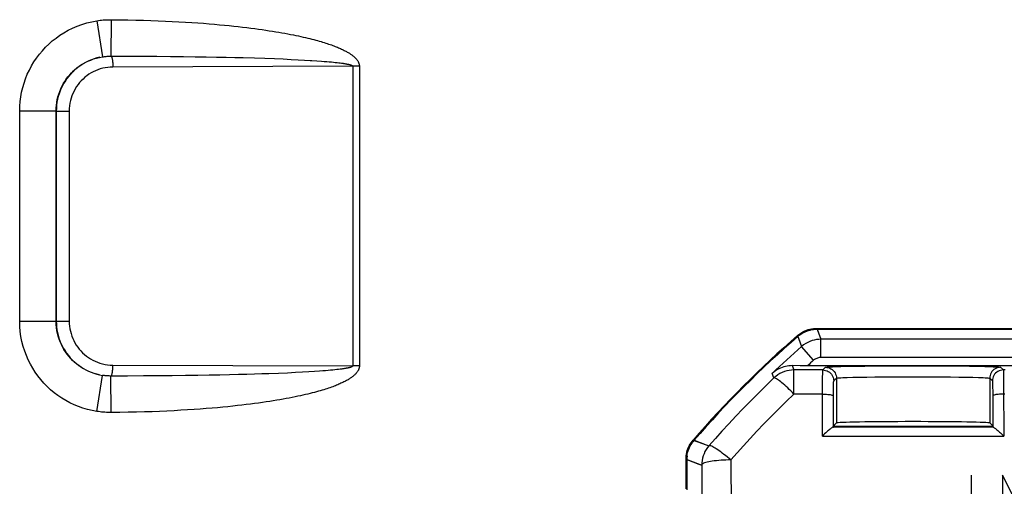
# Model space of a CAD drawing. Units: millimetres. Extents: x 76 to 194, y 50 to 156.
# Drawn here: x 95 to 122, y 120 to 133 of the extents above; entities that cross this region are included whole.
import ezdxf

# ---------------------------------------------------------------- set-up
doc = ezdxf.new("R2010")
doc.units = ezdxf.units.MM
doc.header["$LTSCALE"] = 16.335
for name, color, linetype in [('ASSI', 7, 'CONTINUOUS'), ('CURVE', 7, 'CONTINUOUS'), ('DRAFT', 7, 'CONTINUOUS'), ('RACCORDO', 7, 'CONTINUOUS')]:
    doc.layers.add(name, color=color, linetype=linetype)

msp = doc.modelspace()

# ---------------------------------------------------------------- linework, layer by layer
at = {"layer": 'ASSI', "color": 250, "linetype": 'CONTINUOUS'}
for p, q in [((117.022, 124.447), (117.126, 124.171)), ((117.126, 123.671), (117.126, 124.171)), ((153.579, 124.171), (117.126, 124.171)), ((116.928, 123.597), (116.599, 123.973)), ((153.579, 123.671), (117.126, 123.671)), ((116.342, 123.449), (116.389, 123.33)), ((116.389, 122.669), (116.389, 123.33)), ((117.179, 123.33), (116.389, 123.33)), ((117.179, 123.33), (117.253, 123.404)), ((117.513, 123.422), (117.67, 123.427)), ((117.67, 123.427), (117.861, 123.431)), ((117.861, 123.431), (118.08, 123.435)), ((118.08, 123.435), (118.326, 123.438)), ((118.326, 123.438), (118.594, 123.441)), ((118.594, 123.441), (118.879, 123.443)), ((118.879, 123.443), (119.177, 123.445)), ((119.177, 123.445), (119.484, 123.445)), ((119.484, 123.445), (119.792, 123.445)), ((119.792, 123.445), (120.099, 123.445)), ((120.099, 123.445), (120.398, 123.443)), ((120.398, 123.443), (120.684, 123.441)), ((120.684, 123.441), (120.954, 123.439)), ((120.954, 123.439), (121.203, 123.435)), ((121.203, 123.435), (121.424, 123.432)), ((121.424, 123.432), (121.618, 123.428)), ((122.052, 123.404), (122.126, 123.33)), ((122.179, 123.33), (122.126, 123.33)), ((115.839, 123.111), (115.79, 123.237)), ((117.172, 123.021), (117.173, 123.154)), ((117.173, 123.154), (117.175, 123.219)), ((117.479, 123.03), (117.553, 123.104)), ((117.553, 123.104), (117.553, 121.878)), ((117.845, 123.125), (117.998, 123.129)), ((117.998, 123.129), (118.178, 123.133)), ((118.178, 123.133), (118.382, 123.137)), ((118.382, 123.137), (118.607, 123.14)), ((118.607, 123.14), (118.849, 123.142)), ((118.849, 123.142), (119.105, 123.144)), ((119.105, 123.144), (119.37, 123.145)), ((119.37, 123.145), (119.64, 123.145)), ((119.64, 123.145), (119.909, 123.145)), ((119.909, 123.145), (120.175, 123.144)), ((120.175, 123.144), (120.432, 123.142)), ((120.432, 123.142), (120.676, 123.14)), ((120.676, 123.14), (120.903, 123.137)), ((120.903, 123.137), (121.109, 123.134)), ((121.109, 123.134), (121.291, 123.13)), ((121.752, 123.104), (121.752, 121.878)), ((121.752, 123.104), (121.826, 123.03)), ((122.13, 123.258), (122.131, 123.196)), ((122.131, 123.196), (122.132, 123.079)), ((122.132, 123.079), (122.134, 122.9)), ((117.167, 121.517), (117.171, 122.796)), ((117.171, 122.796), (117.172, 123.021)), ((117.471, 122.734), (117.472, 122.837)), ((117.472, 122.837), (117.473, 122.895)), ((121.831, 122.946), (121.832, 122.899)), ((121.832, 122.899), (121.833, 122.847)), ((121.833, 122.847), (121.834, 122.761)), ((122.134, 122.9), (122.138, 121.517)), ((117.17, 122.669), (116.389, 122.669)), ((117.468, 121.766), (117.471, 122.734)), ((121.834, 122.761), (121.835, 122.617)), ((121.835, 122.617), (121.837, 121.766)), ((122.17, 122.669), (122.135, 122.669)), ((121.843, 121.765), (117.462, 121.765)), ((117.167, 121.517), (122.138, 121.517)), ((113.649, 121.402), (113.983, 121.28)), ((113.983, 121.28), (114.059, 121.252)), ((113.452, 120.877), (113.785, 120.753)), ((113.785, 120.753), (113.86, 120.725)), ((113.86, 120.725), (113.866, 118.662)), ((114.659, 120.864), (114.666, 118.715))]:
    msp.add_line(p, q, dxfattribs=at)
at = {"layer": 'ASSI', "color": 7, "linetype": 'CONTINUOUS'}
for p, q in [((130.223, 124.447), (117.022, 124.447)), ((116.555, 123.448), (116.342, 123.449)), ((116.758, 123.447), (116.555, 123.448)), ((154.15, 123.448), (116.758, 123.447)), ((117.489, 121.787), (117.468, 121.766)), ((117.489, 121.814), (117.553, 121.878)), ((117.489, 121.814), (117.489, 121.787)), ((117.489, 121.787), (121.816, 121.787)), ((121.816, 121.814), (121.752, 121.878)), ((121.816, 121.814), (121.816, 121.787)), ((121.837, 121.766), (121.816, 121.787)), ((122.077, 121.576), (122.138, 121.517)), ((113.452, 120.877), (113.452, 120.047))]:
    msp.add_line(p, q, dxfattribs=at)
for points in [[(116.498, 124.251), (116.535, 124.281), (116.573, 124.309), (116.613, 124.335), (116.655, 124.358), (116.698, 124.379), (116.742, 124.397), (116.788, 124.412), (116.834, 124.425), (116.881, 124.435), (116.928, 124.442), (116.975, 124.446), (117.022, 124.447)], [(116.342, 123.449), (116.297, 123.448), (116.25, 123.444), (116.204, 123.438), (116.157, 123.429), (116.11, 123.417), (116.063, 123.402), (116.016, 123.383), (115.97, 123.362), (115.923, 123.336), (115.878, 123.307), (115.833, 123.274), (115.79, 123.237)], [(117.462, 121.765), (117.456, 121.763), (117.448, 121.76), (117.438, 121.754), (117.426, 121.746), (117.411, 121.735), (117.395, 121.723), (117.376, 121.708), (117.356, 121.691), (117.333, 121.672), (117.31, 121.651), (117.284, 121.628), (117.257, 121.603), (117.228, 121.576), (117.198, 121.548), (117.167, 121.517)], [(121.843, 121.765), (121.849, 121.763), (121.857, 121.76), (121.867, 121.754), (121.879, 121.746), (121.894, 121.735), (121.91, 121.723), (121.929, 121.708), (121.949, 121.691), (121.972, 121.672), (121.995, 121.651), (122.021, 121.628), (122.048, 121.603), (122.077, 121.576)], [(113.452, 120.877), (113.454, 120.925), (113.458, 120.972), (113.465, 121.019), (113.475, 121.066), (113.488, 121.112), (113.503, 121.157), (113.521, 121.202), (113.542, 121.245), (113.565, 121.287), (113.591, 121.327), (113.618, 121.365), (113.649, 121.402)]]:
    msp.add_lwpolyline(points, dxfattribs=at)
at = {"layer": 'ASSI', "color": 250, "linetype": 'CONTINUOUS'}
for points in [[(116.498, 124.251), (116.506, 124.23), (116.599, 123.973)], [(117.126, 124.171), (117.066, 124.169), (117.005, 124.162), (116.945, 124.151), (116.885, 124.134), (116.826, 124.113), (116.767, 124.086), (116.709, 124.054), (116.653, 124.017), (116.599, 123.973)], [(117.126, 123.671), (117.103, 123.671), (117.08, 123.668), (117.058, 123.664), (117.035, 123.657), (117.013, 123.649), (116.991, 123.639), (116.97, 123.627), (116.949, 123.613), (116.928, 123.597)], [(116.389, 123.33), (116.322, 123.327), (116.255, 123.319), (116.189, 123.305), (116.125, 123.285), (116.062, 123.26), (116.002, 123.23), (115.944, 123.195), (115.89, 123.155), (115.839, 123.111)], [(117.175, 123.219), (117.176, 123.269), (117.176, 123.288), (117.177, 123.305), (117.177, 123.318), (117.178, 123.326), (117.179, 123.33)], [(117.179, 123.33), (117.218, 123.328), (117.256, 123.32), (117.294, 123.307), (117.329, 123.29), (117.361, 123.268), (117.391, 123.242), (117.417, 123.213), (117.439, 123.18), (117.456, 123.145), (117.469, 123.108), (117.476, 123.069), (117.479, 123.03)], [(117.253, 123.404), (117.261, 123.407), (117.279, 123.41), (117.307, 123.412), (117.344, 123.415), (117.391, 123.418), (117.447, 123.42), (117.513, 123.422)], [(117.253, 123.404), (117.292, 123.402), (117.33, 123.394), (117.368, 123.381), (117.403, 123.364), (117.435, 123.342), (117.465, 123.316), (117.491, 123.287), (117.513, 123.254), (117.53, 123.219), (117.543, 123.182), (117.55, 123.143), (117.553, 123.104)], [(121.618, 123.428), (121.781, 123.423), (121.849, 123.42), (121.908, 123.418), (121.958, 123.415), (121.997, 123.412), (122.026, 123.41), (122.044, 123.407), (122.052, 123.404)], [(122.052, 123.404), (122.013, 123.402), (121.974, 123.394), (121.937, 123.381), (121.902, 123.364), (121.87, 123.342), (121.84, 123.316), (121.814, 123.287), (121.792, 123.254), (121.775, 123.219), (121.762, 123.182), (121.755, 123.143), (121.752, 123.104)], [(122.126, 123.33), (122.087, 123.328), (122.049, 123.32), (122.011, 123.307), (121.976, 123.29), (121.944, 123.268), (121.914, 123.242), (121.888, 123.213), (121.866, 123.18), (121.849, 123.145), (121.836, 123.108), (121.829, 123.069), (121.826, 123.03)], [(122.126, 123.33), (122.127, 123.326), (122.128, 123.317), (122.128, 123.302), (122.129, 123.282), (122.13, 123.258)], [(115.839, 123.111), (115.618, 122.898), (115.403, 122.686), (115.194, 122.476), (114.991, 122.267), (114.793, 122.061), (114.601, 121.855), (114.415, 121.652), (114.234, 121.451), (114.059, 121.252)], [(116.389, 122.669), (116.345, 122.713), (116.301, 122.757), (116.258, 122.799), (116.216, 122.839), (116.174, 122.877), (116.135, 122.913), (116.096, 122.947), (116.06, 122.978), (116.025, 123.006), (115.993, 123.031), (115.963, 123.053), (115.936, 123.072), (115.912, 123.087), (115.891, 123.099), (115.873, 123.108), (115.858, 123.112), (115.847, 123.113), (115.839, 123.111)], [(117.553, 123.104), (117.56, 123.107), (117.575, 123.11), (117.6, 123.112), (117.633, 123.115), (117.674, 123.118), (117.723, 123.12), (117.78, 123.123), (117.845, 123.125)], [(121.291, 123.13), (121.447, 123.125), (121.515, 123.123), (121.575, 123.12), (121.626, 123.118), (121.67, 123.115), (121.704, 123.112), (121.729, 123.11), (121.745, 123.107), (121.752, 123.104)], [(117.473, 122.895), (117.474, 122.942), (117.474, 122.961), (117.475, 122.978), (117.476, 122.992), (117.476, 123.004), (117.477, 123.014), (117.477, 123.022), (117.478, 123.027), (117.479, 123.03)], [(121.826, 123.03), (121.827, 123.028), (121.828, 123.022), (121.828, 123.013), (121.829, 123), (121.83, 122.985), (121.83, 122.967), (121.831, 122.946)], [(116.389, 122.669), (116.175, 122.462), (115.966, 122.257), (115.763, 122.052), (115.565, 121.85), (115.373, 121.649), (115.187, 121.45), (115.006, 121.252), (114.83, 121.057), (114.659, 120.864)], [(117.17, 122.669), (117.209, 122.669), (117.247, 122.667), (117.284, 122.665), (117.319, 122.662), (117.351, 122.658), (117.381, 122.654), (117.407, 122.649), (117.428, 122.643), (117.446, 122.637), (117.459, 122.63), (117.467, 122.624), (117.47, 122.617)], [(122.135, 122.669), (122.096, 122.669), (122.058, 122.667), (122.021, 122.665), (121.986, 122.662), (121.954, 122.658), (121.924, 122.654), (121.898, 122.649), (121.877, 122.643), (121.859, 122.637), (121.846, 122.63), (121.838, 122.624), (121.835, 122.617)], [(114.059, 121.252), (114.018, 121.203), (113.982, 121.15), (113.95, 121.094), (113.923, 121.036), (113.9, 120.976), (113.883, 120.915), (113.87, 120.852), (113.862, 120.789), (113.86, 120.725)], [(114.659, 120.864), (114.611, 120.904), (114.563, 120.944), (114.516, 120.982), (114.469, 121.018), (114.424, 121.053), (114.38, 121.085), (114.338, 121.115), (114.298, 121.143), (114.26, 121.168), (114.225, 121.19), (114.193, 121.209), (114.163, 121.225), (114.137, 121.238), (114.114, 121.248), (114.095, 121.254), (114.079, 121.257), (114.067, 121.256), (114.059, 121.252)], [(114.659, 120.864), (114.591, 120.863), (114.522, 120.861), (114.455, 120.858), (114.389, 120.855), (114.325, 120.85), (114.263, 120.844), (114.205, 120.838), (114.15, 120.83), (114.099, 120.822), (114.052, 120.813), (114.009, 120.804), (113.971, 120.793), (113.939, 120.783), (113.911, 120.772), (113.89, 120.76), (113.874, 120.748), (113.864, 120.737), (113.86, 120.725)]]:
    msp.add_lwpolyline(points, dxfattribs=at)
at = {"layer": 'ASSI', "color": 7, "linetype": 'CONTINUOUS'}
msp.add_arc((135.352, 102.547), 28.75, 130.9816, 139.0184, dxfattribs=at)
at = {"layer": 'ASSI', "color": 250, "linetype": 'CONTINUOUS'}
for radius, end in [(28.474, 133.396), (27.974, 131.6586)]:
    msp.add_arc((135.352, 102.547), radius, 131.1946, end, dxfattribs=at)
at = {"layer": 'ASSI', "color": 7, "linetype": 'CONTINUOUS'}
for centre, major_axis, ratio, start_param, end_param in [((117.168, 121.766), (0.3, 0), 0.017779, -0.192576, -0.017777), ((119.652, 121.877), (2.1, 0), 0.017455, 0.017453, 3.124139), ((122.137, 121.766), (0.3, 0), 0.017779, -3.123815, -2.949017)]:
    msp.add_ellipse(centre, major_axis=major_axis, ratio=ratio, start_param=start_param, end_param=end_param, dxfattribs=at)
at = {"layer": 'CURVE', "color": 250, "linetype": 'CONTINUOUS'}
for p, q in [((121.248, 120.447), (121.248, 118.547)), ((122.107, 120.447), (122.107, 118.547)), ((123.057, 118.547), (122.107, 120.447))]:
    msp.add_line(p, q, dxfattribs=at)
at = {"layer": 'DRAFT', "color": 7, "linetype": 'CONTINUOUS'}
for p, q in [((117.489, 121.814), (117.553, 121.878)), ((117.489, 121.814), (117.489, 121.787)), ((117.489, 121.787), (121.816, 121.787)), ((121.816, 121.814), (121.752, 121.878)), ((121.816, 121.814), (121.816, 121.787))]:
    msp.add_line(p, q, dxfattribs=at)
msp.add_ellipse((119.652, 121.877), major_axis=(2.1, 0), ratio=0.017455, start_param=0.017453, end_param=3.124139, dxfattribs=at)
at = {"layer": 'RACCORDO', "color": 250, "linetype": 'CONTINUOUS'}
for p, q in [((97.286, 132.9), (97.439, 131.912)), ((97.676, 132.929), (97.67, 131.93)), ((97.67, 131.93), (98.113, 131.93)), ((98.113, 131.93), (98.532, 131.929)), ((98.532, 131.929), (98.928, 131.927)), ((98.928, 131.927), (99.304, 131.924)), ((99.304, 131.924), (99.655, 131.92)), ((99.655, 131.92), (99.982, 131.916)), ((99.982, 131.916), (100.284, 131.911)), ((100.284, 131.911), (100.564, 131.906)), ((100.564, 131.906), (100.824, 131.901)), ((100.824, 131.901), (101.067, 131.895)), ((101.067, 131.895), (101.293, 131.889)), ((101.293, 131.889), (101.605, 131.881)), ((101.605, 131.881), (101.89, 131.871)), ((101.89, 131.871), (102.15, 131.862)), ((102.15, 131.862), (102.388, 131.853)), ((102.388, 131.853), (102.605, 131.843)), ((102.605, 131.843), (102.8, 131.833)), ((102.8, 131.833), (102.975, 131.824)), ((103.18, 131.812), (103.317, 131.803)), ((103.317, 131.803), (103.44, 131.794)), ((103.44, 131.794), (103.515, 131.788)), ((103.515, 131.788), (103.585, 131.782)), ((103.585, 131.782), (103.65, 131.776)), ((103.65, 131.776), (103.711, 131.771)), ((103.711, 131.771), (103.767, 131.765)), ((103.767, 131.765), (103.819, 131.76)), ((103.819, 131.76), (103.867, 131.755)), ((103.867, 131.755), (103.912, 131.749)), ((103.912, 131.749), (103.954, 131.744)), ((104.297, 131.652), (97.723, 131.631)), ((104.297, 131.652), (104.297, 123.442)), ((104.479, 131.652), (104.297, 131.652)), ((104.479, 131.652), (104.479, 123.442)), ((95.17, 124.664), (95.17, 130.43)), ((95.17, 130.43), (96.17, 130.43)), ((96.17, 124.664), (96.17, 130.43)), ((96.173, 130.427), (96.17, 130.43)), ((96.173, 130.427), (96.173, 124.667)), ((96.173, 130.427), (96.527, 130.427)), ((96.527, 130.427), (96.527, 124.667)), ((95.17, 124.664), (96.17, 124.664)), ((96.17, 124.664), (96.173, 124.667)), ((96.173, 124.667), (96.527, 124.667)), ((117.014, 124.47), (117.126, 124.171)), ((116.489, 124.274), (116.599, 123.973)), ((117.126, 123.671), (117.126, 124.171)), ((153.579, 124.171), (117.126, 124.171)), ((116.928, 123.597), (116.599, 123.973)), ((153.579, 123.671), (117.126, 123.671)), ((97.723, 123.464), (104.297, 123.442)), ((103.622, 123.316), (103.55, 123.309)), ((103.688, 123.321), (103.622, 123.316)), ((103.749, 123.327), (103.688, 123.321)), ((103.806, 123.333), (103.749, 123.327)), ((103.859, 123.339), (103.806, 123.333)), ((103.908, 123.345), (103.859, 123.339)), ((103.953, 123.35), (103.908, 123.345)), ((104.479, 123.442), (104.297, 123.442)), ((116.342, 123.449), (116.389, 123.33)), ((116.389, 122.669), (116.389, 123.33)), ((117.179, 123.33), (116.389, 123.33)), ((117.179, 123.33), (117.253, 123.404)), ((117.513, 123.422), (117.67, 123.427)), ((117.67, 123.427), (117.861, 123.431)), ((117.861, 123.431), (118.08, 123.435)), ((118.08, 123.435), (118.326, 123.438)), ((118.326, 123.438), (118.594, 123.441)), ((118.594, 123.441), (118.879, 123.443)), ((118.879, 123.443), (119.177, 123.445)), ((119.177, 123.445), (119.484, 123.445)), ((119.484, 123.445), (119.792, 123.445)), ((119.792, 123.445), (120.099, 123.445)), ((120.099, 123.445), (120.398, 123.443)), ((120.398, 123.443), (120.684, 123.441)), ((120.684, 123.441), (120.954, 123.439)), ((120.954, 123.439), (121.203, 123.435)), ((121.203, 123.435), (121.424, 123.432)), ((121.424, 123.432), (121.618, 123.428)), ((122.052, 123.404), (122.126, 123.33)), ((122.179, 123.33), (122.126, 123.33)), ((97.286, 122.194), (97.439, 123.182)), ((97.676, 122.165), (97.67, 123.164)), ((98.127, 123.164), (97.67, 123.164)), ((98.559, 123.165), (98.127, 123.164)), ((98.965, 123.168), (98.559, 123.165)), ((99.35, 123.171), (98.965, 123.168)), ((99.712, 123.175), (99.35, 123.171)), ((100.052, 123.18), (99.712, 123.175)), ((100.365, 123.185), (100.052, 123.18)), ((100.653, 123.19), (100.365, 123.185)), ((100.917, 123.196), (100.653, 123.19)), ((101.163, 123.202), (100.917, 123.196)), ((101.392, 123.208), (101.163, 123.202)), ((101.607, 123.214), (101.392, 123.208)), ((101.809, 123.22), (101.607, 123.214)), ((101.999, 123.227), (101.809, 123.22)), ((102.264, 123.237), (101.999, 123.227)), ((102.505, 123.247), (102.264, 123.237)), ((102.724, 123.257), (102.505, 123.247)), ((102.922, 123.268), (102.724, 123.257)), ((103.097, 123.278), (102.922, 123.268)), ((103.252, 123.288), (103.097, 123.278)), ((103.39, 123.297), (103.252, 123.288)), ((103.473, 123.303), (103.39, 123.297)), ((103.55, 123.309), (103.473, 123.303)), ((115.839, 123.111), (115.79, 123.237)), ((117.172, 123.021), (117.173, 123.154)), ((117.173, 123.154), (117.175, 123.219)), ((117.479, 123.03), (117.553, 123.104)), ((117.553, 123.104), (117.553, 121.878)), ((117.845, 123.125), (117.998, 123.129)), ((117.998, 123.129), (118.178, 123.133)), ((118.178, 123.133), (118.382, 123.137)), ((118.382, 123.137), (118.607, 123.14)), ((118.607, 123.14), (118.849, 123.142)), ((118.849, 123.142), (119.105, 123.144)), ((119.105, 123.144), (119.37, 123.145)), ((119.37, 123.145), (119.64, 123.145)), ((119.64, 123.145), (119.909, 123.145)), ((119.909, 123.145), (120.175, 123.144)), ((120.175, 123.144), (120.432, 123.142)), ((120.432, 123.142), (120.676, 123.14)), ((120.676, 123.14), (120.903, 123.137)), ((120.903, 123.137), (121.109, 123.134)), ((121.109, 123.134), (121.291, 123.13)), ((121.752, 123.104), (121.752, 121.878)), ((121.752, 123.104), (121.826, 123.03)), ((122.13, 123.258), (122.131, 123.196)), ((122.131, 123.196), (122.132, 123.079)), ((122.132, 123.079), (122.134, 122.9)), ((117.167, 121.517), (117.171, 122.796)), ((117.171, 122.796), (117.172, 123.021)), ((117.471, 122.734), (117.472, 122.837)), ((117.472, 122.837), (117.473, 122.895)), ((121.831, 122.946), (121.832, 122.899)), ((121.832, 122.899), (121.833, 122.847)), ((121.833, 122.847), (121.834, 122.761)), ((122.134, 122.9), (122.138, 121.517)), ((117.17, 122.669), (116.389, 122.669)), ((117.468, 121.766), (117.471, 122.734)), ((121.834, 122.761), (121.835, 122.617)), ((121.835, 122.617), (121.837, 121.766)), ((122.17, 122.669), (122.135, 122.669)), ((121.843, 121.765), (117.462, 121.765)), ((117.167, 121.517), (122.138, 121.517)), ((113.626, 121.41), (113.983, 121.28)), ((113.983, 121.28), (114.059, 121.252)), ((113.43, 120.886), (113.749, 120.766)), ((113.749, 120.766), (113.86, 120.725)), ((113.86, 120.725), (113.866, 118.662)), ((114.659, 120.864), (114.666, 118.715))]:
    msp.add_line(p, q, dxfattribs=at)
at = {"layer": 'RACCORDO', "color": 7, "linetype": 'CONTINUOUS'}
for p, q in [((116.928, 124.442), (116.881, 124.435)), ((116.928, 124.442), (116.975, 124.446)), ((116.966, 124.469), (117.014, 124.47)), ((117.022, 124.447), (116.975, 124.446)), ((117.014, 124.47), (153.691, 124.47)), ((117.022, 124.447), (130.352, 124.447)), ((116.498, 124.251), (116.535, 124.281)), ((116.535, 124.281), (116.573, 124.309)), ((116.573, 124.309), (116.613, 124.335)), ((116.613, 124.335), (116.655, 124.358)), ((116.555, 123.448), (116.342, 123.449)), ((116.758, 123.447), (116.555, 123.448)), ((154.15, 123.448), (116.758, 123.447)), ((117.489, 121.787), (117.468, 121.766)), ((121.837, 121.766), (121.816, 121.787)), ((122.077, 121.576), (122.138, 121.517)), ((113.591, 121.327), (113.565, 121.287)), ((113.591, 121.327), (113.618, 121.365)), ((113.649, 121.402), (113.618, 121.365)), ((113.43, 120.886), (113.431, 120.933)), ((113.43, 120.07), (113.43, 120.886)), ((113.452, 120.877), (113.452, 120.047))]:
    msp.add_line(p, q, dxfattribs=at)
at = {"layer": 'RACCORDO', "color": 250, "linetype": 'CONTINUOUS'}
for points in [[(95.17, 130.43), (95.173, 130.561), (95.183, 130.689), (95.2, 130.817), (95.223, 130.943), (95.252, 131.067), (95.288, 131.19), (95.331, 131.312), (95.379, 131.432), (95.434, 131.549), (95.494, 131.662), (95.561, 131.772), (95.632, 131.879), (95.709, 131.981), (95.791, 132.079), (95.878, 132.173), (95.969, 132.262), (96.064, 132.347), (96.165, 132.427), (96.271, 132.502), (96.381, 132.573), (96.497, 132.638), (96.619, 132.698), (96.746, 132.753), (96.877, 132.801), (97.01, 132.841), (97.146, 132.874), (97.286, 132.9)], [(97.286, 132.9), (97.329, 132.907), (97.372, 132.912), (97.415, 132.917), (97.458, 132.921), (97.502, 132.924), (97.545, 132.927), (97.589, 132.928), (97.632, 132.929), (97.676, 132.929)], [(97.676, 132.929), (97.906, 132.927), (98.13, 132.924), (98.348, 132.92), (98.56, 132.915), (98.766, 132.908), (98.967, 132.901), (99.162, 132.893), (99.352, 132.884), (99.535, 132.874), (99.713, 132.863), (99.884, 132.853), (100.048, 132.841), (100.207, 132.83), (100.358, 132.818), (100.505, 132.805), (100.646, 132.793), (100.782, 132.78), (100.913, 132.767), (101.039, 132.753), (101.161, 132.74), (101.28, 132.726), (101.394, 132.713), (101.504, 132.699), (101.611, 132.685), (101.715, 132.671), (101.815, 132.657), (101.912, 132.643), (102.007, 132.628), (102.098, 132.614), (102.187, 132.6), (102.274, 132.585), (102.358, 132.57), (102.439, 132.556), (102.518, 132.541), (102.595, 132.526), (102.669, 132.512), (102.74, 132.497), (102.81, 132.483), (102.876, 132.468), (102.941, 132.454), (103.003, 132.439), (103.063, 132.425), (103.121, 132.411), (103.176, 132.397), (103.23, 132.383), (103.282, 132.369), (103.332, 132.356), (103.38, 132.342), (103.427, 132.328), (103.472, 132.315), (103.515, 132.302), (103.557, 132.288), (103.598, 132.275), (103.637, 132.262), (103.675, 132.249), (103.712, 132.236), (103.747, 132.223), (103.782, 132.211), (103.814, 132.198), (103.846, 132.185), (103.877, 132.173), (103.906, 132.161), (103.934, 132.149), (103.961, 132.137), (103.988, 132.125), (104.013, 132.113), (104.037, 132.101), (104.061, 132.089), (104.083, 132.078), (104.105, 132.066), (104.126, 132.055), (104.147, 132.043), (104.167, 132.032), (104.186, 132.02), (104.204, 132.009), (104.222, 131.997), (104.239, 131.986), (104.255, 131.974), (104.271, 131.963), (104.287, 131.951), (104.301, 131.94), (104.316, 131.928), (104.329, 131.917), (104.342, 131.905), (104.355, 131.893), (104.366, 131.882), (104.378, 131.87), (104.389, 131.858), (104.399, 131.846), (104.408, 131.834), (104.417, 131.822), (104.426, 131.81), (104.434, 131.798), (104.441, 131.786), (104.448, 131.774), (104.454, 131.762), (104.459, 131.749), (104.464, 131.737), (104.468, 131.725), (104.471, 131.713), (104.474, 131.7), (104.476, 131.688), (104.478, 131.676), (104.479, 131.664), (104.479, 131.652)], [(96.17, 130.43), (96.172, 130.508), (96.178, 130.586), (96.188, 130.662), (96.201, 130.738), (96.219, 130.813), (96.241, 130.886), (96.266, 130.96), (96.295, 131.031), (96.328, 131.102), (96.364, 131.17), (96.404, 131.236), (96.447, 131.299), (96.493, 131.361), (96.542, 131.42), (96.594, 131.476), (96.649, 131.53), (96.706, 131.58), (96.767, 131.628), (96.83, 131.674), (96.897, 131.716), (96.966, 131.755), (97.039, 131.791), (97.115, 131.824), (97.194, 131.853), (97.274, 131.877), (97.356, 131.897), (97.439, 131.912)], [(97.362, 131.898), (97.286, 131.88), (97.212, 131.858), (97.138, 131.832), (97.066, 131.802), (96.995, 131.768), (96.927, 131.731), (96.86, 131.691), (96.796, 131.647), (96.734, 131.599), (96.675, 131.549), (96.618, 131.496), (96.564, 131.44), (96.514, 131.381), (96.466, 131.319), (96.421, 131.256), (96.38, 131.19), (96.342, 131.121), (96.308, 131.05), (96.277, 130.977), (96.25, 130.902), (96.227, 130.826), (96.207, 130.748), (96.192, 130.669), (96.182, 130.589), (96.175, 130.508), (96.173, 130.427)], [(97.439, 131.912), (97.465, 131.916), (97.49, 131.919), (97.516, 131.922), (97.542, 131.925), (97.567, 131.927), (97.593, 131.928), (97.619, 131.93), (97.645, 131.93), (97.67, 131.93)], [(97.67, 131.93), (97.676, 131.927), (97.681, 131.921), (97.687, 131.912), (97.692, 131.901), (97.697, 131.886), (97.701, 131.868), (97.706, 131.849), (97.71, 131.827), (97.713, 131.803), (97.716, 131.777), (97.719, 131.749), (97.721, 131.721), (97.722, 131.691), (97.723, 131.661), (97.723, 131.631)], [(102.975, 131.824), (103.132, 131.815), (103.18, 131.812)], [(103.954, 131.744), (103.993, 131.739), (104.012, 131.736), (104.03, 131.734), (104.047, 131.731), (104.064, 131.728), (104.08, 131.726), (104.095, 131.723), (104.11, 131.721), (104.124, 131.718), (104.138, 131.715), (104.151, 131.713), (104.164, 131.71), (104.176, 131.707), (104.188, 131.705), (104.199, 131.702), (104.209, 131.699), (104.219, 131.697), (104.228, 131.694), (104.237, 131.691), (104.245, 131.688), (104.253, 131.686), (104.26, 131.683), (104.266, 131.68), (104.272, 131.677), (104.277, 131.674), (104.282, 131.672), (104.286, 131.669), (104.289, 131.666), (104.292, 131.663), (104.294, 131.66), (104.296, 131.658), (104.297, 131.655), (104.297, 131.652)], [(97.723, 131.631), (97.652, 131.628), (97.583, 131.622), (97.514, 131.612), (97.446, 131.597), (97.379, 131.579), (97.314, 131.557), (97.25, 131.531), (97.187, 131.502), (97.127, 131.469), (97.068, 131.433), (97.012, 131.393), (96.958, 131.35), (96.906, 131.304), (96.857, 131.255), (96.811, 131.204), (96.769, 131.15), (96.729, 131.094), (96.692, 131.036), (96.659, 130.975), (96.629, 130.911), (96.603, 130.846), (96.58, 130.779), (96.561, 130.711), (96.547, 130.641), (96.536, 130.571), (96.53, 130.499), (96.527, 130.427)], [(97.286, 122.194), (97.154, 122.219), (97.025, 122.249), (96.9, 122.286), (96.778, 122.329), (96.66, 122.377), (96.544, 122.432), (96.431, 122.493), (96.321, 122.559), (96.215, 122.631), (96.113, 122.708), (96.015, 122.79), (95.922, 122.877), (95.833, 122.968), (95.748, 123.065), (95.669, 123.165), (95.595, 123.27), (95.526, 123.378), (95.463, 123.49), (95.405, 123.606), (95.353, 123.725), (95.307, 123.848), (95.266, 123.977), (95.232, 124.11), (95.205, 124.245), (95.186, 124.382), (95.174, 124.522), (95.17, 124.664)], [(97.36, 123.197), (97.283, 123.215), (97.208, 123.237), (97.135, 123.263), (97.064, 123.292), (96.994, 123.325), (96.926, 123.361), (96.86, 123.401), (96.797, 123.444), (96.736, 123.49), (96.677, 123.539), (96.621, 123.592), (96.567, 123.647), (96.517, 123.704), (96.469, 123.765), (96.424, 123.827), (96.383, 123.892), (96.345, 123.96), (96.311, 124.029), (96.279, 124.1), (96.252, 124.175), (96.227, 124.252), (96.207, 124.331), (96.191, 124.413), (96.179, 124.495), (96.172, 124.579), (96.17, 124.664)], [(96.173, 124.667), (96.175, 124.588), (96.181, 124.51), (96.191, 124.432), (96.206, 124.355), (96.224, 124.28), (96.246, 124.205), (96.271, 124.132), (96.301, 124.06), (96.334, 123.989), (96.371, 123.921), (96.412, 123.854), (96.456, 123.789), (96.503, 123.727), (96.553, 123.667), (96.607, 123.61), (96.663, 123.556), (96.722, 123.505), (96.783, 123.457), (96.847, 123.412), (96.914, 123.371), (96.983, 123.332), (97.054, 123.298), (97.128, 123.267), (97.203, 123.239), (97.281, 123.216), (97.359, 123.197), (97.439, 123.182)], [(96.527, 124.667), (96.53, 124.597), (96.536, 124.528), (96.546, 124.459), (96.559, 124.392), (96.577, 124.326), (96.598, 124.261), (96.623, 124.196), (96.652, 124.134), (96.684, 124.073), (96.72, 124.014), (96.759, 123.957), (96.801, 123.902), (96.847, 123.85), (96.895, 123.801), (96.946, 123.754), (96.999, 123.711), (97.055, 123.67), (97.114, 123.633), (97.175, 123.599), (97.238, 123.569), (97.303, 123.542), (97.37, 123.518), (97.439, 123.499), (97.509, 123.484), (97.579, 123.473), (97.651, 123.466), (97.723, 123.464)], [(117.126, 124.171), (117.066, 124.169), (117.005, 124.162), (116.945, 124.151), (116.885, 124.134), (116.826, 124.113), (116.767, 124.086), (116.709, 124.054), (116.653, 124.017), (116.599, 123.973)], [(117.126, 123.671), (117.103, 123.671), (117.08, 123.668), (117.058, 123.664), (117.035, 123.657), (117.013, 123.649), (116.991, 123.639), (116.97, 123.627), (116.949, 123.613), (116.928, 123.597)], [(97.67, 123.164), (97.676, 123.167), (97.681, 123.173), (97.687, 123.182), (97.692, 123.194), (97.697, 123.209), (97.701, 123.226), (97.706, 123.246), (97.71, 123.268), (97.713, 123.292), (97.716, 123.318), (97.719, 123.345), (97.721, 123.374), (97.722, 123.403), (97.723, 123.433), (97.723, 123.464)], [(104.479, 123.442), (104.479, 123.431), (104.478, 123.418), (104.476, 123.406), (104.474, 123.393), (104.471, 123.381), (104.467, 123.368), (104.463, 123.355), (104.458, 123.342), (104.452, 123.329), (104.445, 123.315), (104.437, 123.302), (104.429, 123.289), (104.42, 123.276), (104.411, 123.263), (104.401, 123.251), (104.39, 123.238), (104.378, 123.225), (104.366, 123.213), (104.354, 123.2), (104.34, 123.188), (104.326, 123.175), (104.311, 123.163), (104.296, 123.15), (104.28, 123.138), (104.263, 123.126), (104.246, 123.113), (104.228, 123.101), (104.209, 123.089), (104.189, 123.076), (104.169, 123.064), (104.147, 123.052), (104.125, 123.039), (104.102, 123.027), (104.079, 123.014), (104.054, 123.002), (104.028, 122.989), (104.002, 122.976), (103.974, 122.964), (103.946, 122.951), (103.916, 122.938), (103.885, 122.925), (103.853, 122.912), (103.82, 122.899), (103.785, 122.885), (103.749, 122.872), (103.712, 122.858), (103.673, 122.845), (103.633, 122.831), (103.591, 122.817), (103.547, 122.803), (103.502, 122.789), (103.455, 122.774), (103.406, 122.76), (103.354, 122.745), (103.301, 122.731), (103.246, 122.716), (103.188, 122.701), (103.128, 122.685), (103.066, 122.67), (103.001, 122.655), (102.933, 122.639), (102.863, 122.624), (102.791, 122.608), (102.716, 122.592), (102.638, 122.577), (102.558, 122.561), (102.475, 122.545), (102.39, 122.53), (102.302, 122.514), (102.212, 122.499), (102.119, 122.484), (102.023, 122.469), (101.924, 122.453), (101.822, 122.438), (101.716, 122.424), (101.607, 122.409), (101.495, 122.394), (101.38, 122.38), (101.26, 122.366), (101.137, 122.352), (101.008, 122.338), (100.875, 122.324), (100.737, 122.31), (100.593, 122.297), (100.441, 122.284), (100.284, 122.271), (100.12, 122.258), (99.949, 122.246), (99.771, 122.235), (99.588, 122.224), (99.399, 122.213), (99.205, 122.204), (99.005, 122.195), (98.799, 122.187), (98.587, 122.181), (98.369, 122.175), (98.145, 122.171), (97.913, 122.167), (97.676, 122.165)], [(104.297, 123.442), (104.297, 123.44), (104.296, 123.437), (104.294, 123.434), (104.292, 123.431), (104.289, 123.428), (104.285, 123.425), (104.281, 123.422), (104.276, 123.419), (104.27, 123.416), (104.264, 123.413), (104.257, 123.41), (104.249, 123.407), (104.24, 123.404), (104.231, 123.401), (104.221, 123.398), (104.21, 123.395), (104.199, 123.393), (104.188, 123.39), (104.175, 123.387), (104.162, 123.384), (104.149, 123.381), (104.134, 123.378), (104.119, 123.375), (104.104, 123.373), (104.087, 123.37), (104.07, 123.367), (104.053, 123.364), (104.034, 123.361), (104.015, 123.359), (103.995, 123.356), (103.974, 123.353), (103.953, 123.35)], [(116.389, 123.33), (116.322, 123.327), (116.255, 123.319), (116.189, 123.305), (116.125, 123.285), (116.062, 123.26), (116.002, 123.23), (115.944, 123.195), (115.89, 123.155), (115.839, 123.111)], [(117.175, 123.219), (117.176, 123.269), (117.176, 123.288), (117.177, 123.305), (117.177, 123.318), (117.178, 123.326), (117.179, 123.33)], [(117.179, 123.33), (117.218, 123.328), (117.256, 123.32), (117.294, 123.307), (117.329, 123.29), (117.361, 123.268), (117.391, 123.242), (117.417, 123.213), (117.439, 123.18), (117.456, 123.145), (117.469, 123.108), (117.476, 123.069), (117.479, 123.03)], [(117.253, 123.404), (117.261, 123.407), (117.279, 123.41), (117.307, 123.412), (117.344, 123.415), (117.391, 123.418), (117.447, 123.42), (117.513, 123.422)], [(117.253, 123.404), (117.292, 123.402), (117.33, 123.394), (117.368, 123.381), (117.403, 123.364), (117.435, 123.342), (117.465, 123.316), (117.491, 123.287), (117.513, 123.254), (117.53, 123.219), (117.543, 123.182), (117.55, 123.143), (117.553, 123.104)], [(121.618, 123.428), (121.781, 123.423), (121.849, 123.42), (121.908, 123.418), (121.958, 123.415), (121.997, 123.412), (122.026, 123.41), (122.044, 123.407), (122.052, 123.404)], [(122.052, 123.404), (122.013, 123.402), (121.974, 123.394), (121.937, 123.381), (121.902, 123.364), (121.87, 123.342), (121.84, 123.316), (121.814, 123.287), (121.792, 123.254), (121.775, 123.219), (121.762, 123.182), (121.755, 123.143), (121.752, 123.104)], [(122.126, 123.33), (122.087, 123.328), (122.049, 123.32), (122.011, 123.307), (121.976, 123.29), (121.944, 123.268), (121.914, 123.242), (121.888, 123.213), (121.866, 123.18), (121.849, 123.145), (121.836, 123.108), (121.829, 123.069), (121.826, 123.03)], [(122.126, 123.33), (122.127, 123.326), (122.128, 123.317), (122.128, 123.302), (122.129, 123.282), (122.13, 123.258)], [(97.67, 123.164), (97.645, 123.164), (97.619, 123.165), (97.593, 123.166), (97.567, 123.168), (97.542, 123.17), (97.516, 123.172), (97.49, 123.175), (97.465, 123.178), (97.439, 123.182)], [(115.839, 123.111), (115.618, 122.898), (115.403, 122.686), (115.194, 122.476), (114.991, 122.267), (114.793, 122.061), (114.601, 121.855), (114.415, 121.652), (114.234, 121.451), (114.059, 121.252)], [(116.389, 122.669), (116.345, 122.713), (116.301, 122.757), (116.258, 122.799), (116.216, 122.839), (116.174, 122.877), (116.135, 122.913), (116.096, 122.947), (116.06, 122.978), (116.025, 123.006), (115.993, 123.031), (115.963, 123.053), (115.936, 123.072), (115.912, 123.087), (115.891, 123.099), (115.873, 123.108), (115.858, 123.112), (115.847, 123.113), (115.839, 123.111)], [(117.553, 123.104), (117.56, 123.107), (117.575, 123.11), (117.6, 123.112), (117.633, 123.115), (117.674, 123.118), (117.723, 123.12), (117.78, 123.123), (117.845, 123.125)], [(121.291, 123.13), (121.447, 123.125), (121.515, 123.123), (121.575, 123.12), (121.626, 123.118), (121.67, 123.115), (121.704, 123.112), (121.729, 123.11), (121.745, 123.107), (121.752, 123.104)], [(117.473, 122.895), (117.474, 122.942), (117.474, 122.961), (117.475, 122.978), (117.476, 122.992), (117.476, 123.004), (117.477, 123.014), (117.477, 123.022), (117.478, 123.027), (117.479, 123.03)], [(121.826, 123.03), (121.827, 123.028), (121.828, 123.022), (121.828, 123.013), (121.829, 123), (121.83, 122.985), (121.83, 122.967), (121.831, 122.946)], [(116.389, 122.669), (116.175, 122.462), (115.966, 122.257), (115.763, 122.052), (115.565, 121.85), (115.373, 121.649), (115.187, 121.45), (115.006, 121.252), (114.83, 121.057), (114.659, 120.864)], [(117.17, 122.669), (117.209, 122.669), (117.247, 122.667), (117.284, 122.665), (117.319, 122.662), (117.351, 122.658), (117.381, 122.654), (117.407, 122.649), (117.428, 122.643), (117.446, 122.637), (117.459, 122.63), (117.467, 122.624), (117.47, 122.617)], [(122.135, 122.669), (122.096, 122.669), (122.058, 122.667), (122.021, 122.665), (121.986, 122.662), (121.954, 122.658), (121.924, 122.654), (121.898, 122.649), (121.877, 122.643), (121.859, 122.637), (121.846, 122.63), (121.838, 122.624), (121.835, 122.617)], [(97.676, 122.165), (97.632, 122.165), (97.589, 122.166), (97.545, 122.168), (97.502, 122.17), (97.458, 122.174), (97.415, 122.178), (97.372, 122.182), (97.329, 122.188), (97.286, 122.194)], [(114.059, 121.252), (114.018, 121.203), (113.982, 121.15), (113.95, 121.094), (113.923, 121.036), (113.9, 120.976), (113.883, 120.915), (113.87, 120.852), (113.862, 120.789), (113.86, 120.725)], [(114.659, 120.864), (114.611, 120.904), (114.563, 120.944), (114.516, 120.982), (114.469, 121.018), (114.424, 121.053), (114.38, 121.085), (114.338, 121.115), (114.298, 121.143), (114.26, 121.168), (114.225, 121.19), (114.193, 121.209), (114.163, 121.225), (114.137, 121.238), (114.114, 121.248), (114.095, 121.254), (114.079, 121.257), (114.067, 121.256), (114.059, 121.252)], [(114.659, 120.864), (114.591, 120.863), (114.522, 120.861), (114.455, 120.858), (114.389, 120.855), (114.325, 120.85), (114.263, 120.844), (114.205, 120.838), (114.15, 120.83), (114.099, 120.822), (114.052, 120.813), (114.009, 120.804), (113.971, 120.793), (113.939, 120.783), (113.911, 120.772), (113.89, 120.76), (113.874, 120.748), (113.864, 120.737), (113.86, 120.725)]]:
    msp.add_lwpolyline(points, dxfattribs=at)
at = {"layer": 'RACCORDO', "color": 7, "linetype": 'CONTINUOUS'}
for points in [[(116.565, 124.332), (116.605, 124.357), (116.646, 124.38), (116.69, 124.401), (116.734, 124.419), (116.779, 124.435), (116.826, 124.447), (116.872, 124.457), (116.919, 124.464), (116.966, 124.469)], [(116.655, 124.358), (116.698, 124.379), (116.742, 124.397), (116.788, 124.412)], [(116.881, 124.435), (116.834, 124.425), (116.788, 124.412)], [(116.489, 124.274), (116.526, 124.304), (116.565, 124.332)], [(116.342, 123.449), (116.297, 123.448), (116.25, 123.444), (116.204, 123.438), (116.157, 123.429), (116.11, 123.417), (116.063, 123.402), (116.016, 123.383), (115.97, 123.362), (115.923, 123.336), (115.878, 123.307), (115.833, 123.274), (115.79, 123.237)], [(117.462, 121.765), (117.456, 121.763), (117.448, 121.76), (117.438, 121.754), (117.426, 121.746), (117.411, 121.735), (117.395, 121.723), (117.376, 121.708), (117.356, 121.691), (117.333, 121.672), (117.31, 121.651), (117.284, 121.628), (117.257, 121.603), (117.228, 121.576), (117.198, 121.548), (117.167, 121.517)], [(121.843, 121.765), (121.849, 121.763), (121.857, 121.76), (121.867, 121.754), (121.879, 121.746), (121.894, 121.735), (121.91, 121.723), (121.929, 121.708), (121.949, 121.691), (121.972, 121.672), (121.995, 121.651), (122.021, 121.628), (122.048, 121.603), (122.077, 121.576)], [(113.431, 120.933), (113.435, 120.981), (113.442, 121.027), (113.452, 121.074), (113.465, 121.12), (113.48, 121.166), (113.498, 121.21), (113.519, 121.253), (113.542, 121.295), (113.568, 121.335)], [(113.458, 120.972), (113.465, 121.019), (113.475, 121.066), (113.488, 121.112), (113.503, 121.157), (113.521, 121.202), (113.542, 121.245), (113.565, 121.287)], [(113.568, 121.335), (113.596, 121.373), (113.626, 121.41)], [(113.458, 120.972), (113.454, 120.925), (113.452, 120.877)]]:
    msp.add_lwpolyline(points, dxfattribs=at)
for radius, start, end in [(28.773, 130.9642, 139.0358), (28.75, 130.9816, 139.0184)]:
    msp.add_arc((135.352, 102.547), radius, start, end, dxfattribs=at)
at = {"layer": 'RACCORDO', "color": 250, "linetype": 'CONTINUOUS'}
for radius, end in [(28.474, 133.396), (27.974, 131.6586)]:
    msp.add_arc((135.352, 102.547), radius, 131.1946, end, dxfattribs=at)
at = {"layer": 'RACCORDO', "color": 7, "linetype": 'CONTINUOUS'}
for centre, start_param, end_param in [((117.168, 121.766), -0.192576, -0.017777), ((122.137, 121.766), -3.123815, -2.949017)]:
    msp.add_ellipse(centre, major_axis=(0.3, 0), ratio=0.017779, start_param=start_param, end_param=end_param, dxfattribs=at)

doc.saveas('drawing.dxf')
